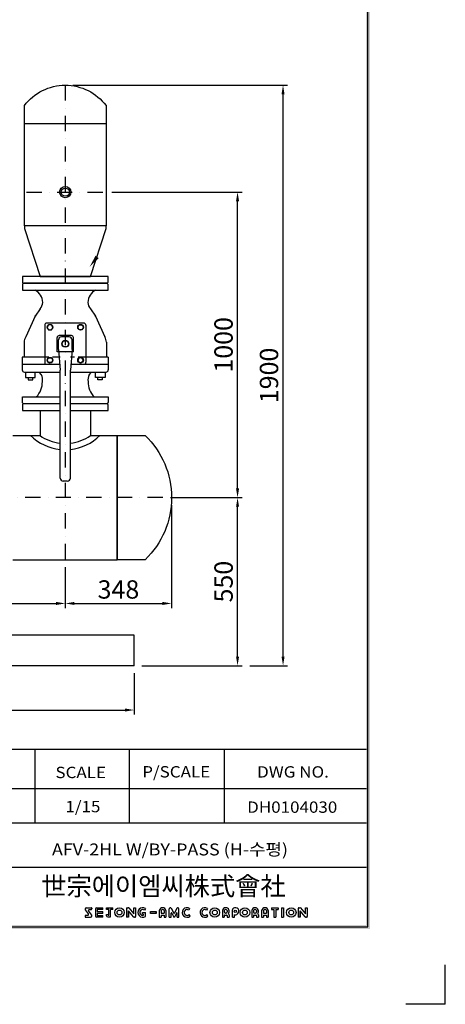
# Model space of a CAD drawing. Extents: x -253 to 8663, y -253 to 6193.
# Drawn here: x 7270 to 8663, y -253 to 2970 of the extents above; entities that cross this region are included whole.
import ezdxf

# ---------------------------------------------------------------- set-up
doc = ezdxf.new("R2010")
doc.units = 0
doc.header["$LTSCALE"] = 100
doc.header["$MEASUREMENT"] = 0
for name, pattern in [('CENTER', [2, 1.25, -0.25, 0.25, -0.25]), ('DASHDOT', [1, 0.5, -0.25, 0, -0.25]), ('HIDDEN', [0.375, 0.25, -0.125])]:
    doc.linetypes.add(name, pattern=pattern)
doc.layers.get('0').update_dxf_attribs({"linetype": 'CONTINUOUS'})
doc.layers.get('DEFPOINTS').update_dxf_attribs({"linetype": 'CONTINUOUS'})
for name, color, linetype in [('2', 7, 'CONTINUOUS'), ('ARROW', 3, 'CONTINUOUS'), ('BVV', 7, 'CONTINUOUS'), ('CEN', 1, 'CENTER'), ('FLG', 7, 'CONTINUOUS'), ('FRAME_200', 8, 'CONTINUOUS'), ('RD', 7, 'CONTINUOUS'), ('TLE', 7, 'CONTINUOUS')]:
    doc.layers.add(name, color=color, linetype=linetype)
doc.styles.get("Standard").update_dxf_attribs({"font": 'Gulim.ttf', "height": 60})
doc.dimstyles.new('STANDARD$0', dxfattribs={"dimtxt": 50, "dimasz": 45, "dimexe": 20, "dimexo": 20, "dimgap": 25, "dimtad": 1, "dimtoh": 1, "dimdec": 0, "dimzin": 0, "dimtxsty": 'STANDARD', "dimcen": 0.09, "dimclrd": 4, "dimclre": 4, "dimclrt": 7, "dimazin": 3, "dimtfac": 1, "dimtdec": 0, "dimtofl": 0, "dimtmove": 0, "dimatfit": 3, "dimtolj": 1, "dimtzin": 0})

# ---------------------------------------------------------------- blocks, each defined once
blk = doc.blocks.new('CAP16B')
blk.add_lwpolyline([(-203.2, -90.7), (-203.2, 0), (203.2, 0), (203.2, -90.7, -0.428768)], format="xyb", close=True)
blk = doc.blocks.new('*D42')
at = {"color": 4, "linetype": 'CONTINUOUS'}
for p, q in [((7419.5, 1177.4), (7419.5, 1044.1)), ((6944.3, 1100), (6944.3, 1044.1)), ((6974.3, 1059.1), (7389.5, 1059.1))]:
    blk.add_line(p, q, dxfattribs=at)
for points in [[(6974.3, 1064.1), (6974.3, 1054.1), (6944.3, 1059.1)], [(7389.5, 1064.1), (7389.5, 1054.1), (7419.5, 1059.1)]]:
    blk.add_solid(points, dxfattribs=at)
at = {"layer": 'DEFPOINTS', "color": 0, "linetype": 'CONTINUOUS'}
for p in [(7419.5, 1202.4), (6944.3, 1125), (7419.5, 1059.1)]:
    blk.add_point(p, dxfattribs=at)
at = {"color": 7, "linetype": 'CONTINUOUS', "insert": (7181.9, 1104.9), "char_height": 60, "attachment_point": 5}
blk.add_mtext('\\A1;475', dxfattribs=at)
blk = doc.blocks.new('*D43')
at = {"color": 4, "linetype": 'CONTINUOUS'}
for p, q in [((7767.5, 1380.6), (7767.5, 1044.1)), ((7419.5, 1177.4), (7419.5, 1044.1)), ((7449.5, 1059.1), (7737.5, 1059.1))]:
    blk.add_line(p, q, dxfattribs=at)
for points in [[(7449.5, 1064.1), (7449.5, 1054.1), (7419.5, 1059.1)], [(7737.5, 1064.1), (7737.5, 1054.1), (7767.5, 1059.1)]]:
    blk.add_solid(points, dxfattribs=at)
at = {"layer": 'DEFPOINTS', "color": 0, "linetype": 'CONTINUOUS'}
for p in [(7767.5, 1405.6), (7419.5, 1202.4), (7767.5, 1059.1)]:
    blk.add_point(p, dxfattribs=at)
at = {"color": 7, "linetype": 'CONTINUOUS', "insert": (7593.5, 1104.9), "char_height": 60, "attachment_point": 5}
blk.add_mtext('\\A1;348', dxfattribs=at)
blk = doc.blocks.new('*D44')
at = {"color": 4, "linetype": 'CONTINUOUS'}
for p, q in [((6244.5, 830.4), (6244.5, 695.2)), ((7644.5, 830.4), (7644.5, 695.2)), ((6274.5, 710.2), (7614.5, 710.2))]:
    blk.add_line(p, q, dxfattribs=at)
for points in [[(6274.5, 715.2), (6274.5, 705.2), (6244.5, 710.2)], [(7614.5, 715.2), (7614.5, 705.2), (7644.5, 710.2)]]:
    blk.add_solid(points, dxfattribs=at)
at = {"layer": 'DEFPOINTS', "color": 0, "linetype": 'CONTINUOUS'}
for p in [(6244.5, 855.4), (7644.5, 855.4), (7644.5, 710.2)]:
    blk.add_point(p, dxfattribs=at)
at = {"color": 7, "linetype": 'CONTINUOUS', "insert": (6944.5, 756), "char_height": 60, "attachment_point": 5}
blk.add_mtext('\\A1;1400', dxfattribs=at)
blk = doc.blocks.new('*D45')
at = {"color": 4, "linetype": 'CONTINUOUS'}
for p, q in [((7763.5, 1405.6), (7998.3, 1405.6)), ((7983.3, 885.4), (7983.3, 1375.6)), ((7669.5, 855.4), (7998.3, 855.4))]:
    blk.add_line(p, q, dxfattribs=at)
for points in [[(7978.3, 1375.6), (7988.3, 1375.6), (7983.3, 1405.6)], [(7978.3, 885.4), (7988.3, 885.4), (7983.3, 855.4)]]:
    blk.add_solid(points, dxfattribs=at)
at = {"layer": 'DEFPOINTS', "color": 0, "linetype": 'CONTINUOUS'}
for p in [(7738.5, 1405.6), (7983.3, 1405.6), (7644.5, 855.4)]:
    blk.add_point(p, dxfattribs=at)
at = {"color": 7, "linetype": 'CONTINUOUS', "insert": (7937.5, 1130.5), "char_height": 60, "attachment_point": 5, "rotation": 90}
blk.add_mtext('\\A1;550', dxfattribs=at)
blk = doc.blocks.new('*D46')
at = {"color": 4, "linetype": 'CONTINUOUS'}
for p, q in [((7571.7, 2405.6), (7998.3, 2405.6)), ((7983.3, 1435.6), (7983.3, 2375.6)), ((7763.5, 1405.6), (7998.3, 1405.6))]:
    blk.add_line(p, q, dxfattribs=at)
for points in [[(7978.3, 2375.6), (7988.3, 2375.6), (7983.3, 2405.6)], [(7978.3, 1435.6), (7988.3, 1435.6), (7983.3, 1405.6)]]:
    blk.add_solid(points, dxfattribs=at)
at = {"layer": 'DEFPOINTS', "color": 0, "linetype": 'CONTINUOUS'}
for p in [(7546.7, 2405.6), (7983.3, 2405.6), (7738.5, 1405.6)]:
    blk.add_point(p, dxfattribs=at)
at = {"color": 7, "linetype": 'CONTINUOUS', "insert": (7937.4, 1905.6), "char_height": 60, "attachment_point": 5, "rotation": 90}
blk.add_mtext('\\A1;1000', dxfattribs=at)
blk = doc.blocks.new('*D47')
at = {"color": 4, "linetype": 'CONTINUOUS'}
for p, q in [((7444.5, 2755.6), (8147.1, 2755.6)), ((8132.1, 885.4), (8132.1, 2725.6)), ((8023.3, 855.4), (8147.1, 855.4))]:
    blk.add_line(p, q, dxfattribs=at)
for points in [[(8127.1, 2725.6), (8137.1, 2725.6), (8132.1, 2755.6)], [(8127.1, 885.4), (8137.1, 885.4), (8132.1, 855.4)]]:
    blk.add_solid(points, dxfattribs=at)
at = {"layer": 'DEFPOINTS', "color": 0, "linetype": 'CONTINUOUS'}
for p in [(7419.5, 2755.6), (8132.1, 2755.6), (7998.3, 855.4)]:
    blk.add_point(p, dxfattribs=at)
at = {"color": 7, "linetype": 'CONTINUOUS', "insert": (8086.2, 1805.5), "char_height": 60, "attachment_point": 5, "rotation": 90}
blk.add_mtext('\\A1;1900', dxfattribs=at)

msp = doc.modelspace()

# ---------------------------------------------------------------- linework, layer by layer
for p, q in [((7285.8, 2294.8), (7285.8, 2628.6)), ((7553.2, 2628.6), (7553.2, 2294.8)), ((7336.9, 1691), (7336.9, 1608.8)), ((7502.1, 1691), (7502.1, 1608.8)), ((7248.3, 1608.8), (7336.9, 1608.8)), ((7502.1, 1608.8), (7589.7, 1608.8)), ((7589.7, 1608.8), (7589.7, 1202.4)), ((7248.3, 1202.4), (7589.7, 1202.4))]:
    msp.add_line(p, q)
at = {"color": 7, "linetype": 'CONTINUOUS'}
for p, q in [((8404.8, 581.3), (5361, 581.3)), ((7319.5, 581.3), (7319.5, 341.2)), ((7630, 341.2), (7630, 581.3)), ((7940.5, 341.2), (7940.5, 581.3)), ((6937, 453.2), (8404.8, 453.2)), ((6937, 341.2), (8404.8, 341.2)), ((6937, 195.8), (8404.8, 195.8)), ((7484.1, 59), (7484.1, 58)), ((7484.1, 36), (7484.1, 33.9)), ((7484.8, 56.1), (7494.8, 43.2)), ((7492.4, 38.1), (7486.2, 38.1)), ((7488.3, 63.2), (7504, 63.2)), ((7495.3, 51.9), (7505.4, 38.9)), ((7497.8, 56.9), (7504, 56.9)), ((7506.1, 61.1), (7506.1, 59)), ((7506.1, 37), (7506.1, 36)), ((7518, 59), (7518, 36)), ((7522.2, 63.2), (7542, 63.2)), ((7542, 56.9), (7523.4, 56.9)), ((7523.4, 56.9), (7523.4, 50.7)), ((7523.4, 50.7), (7542, 50.7)), ((7523.4, 44.4), (7523.4, 38.1)), ((7542, 44.4), (7523.4, 44.4)), ((7523.4, 38.1), (7542, 38.1)), ((7554.8, 63.2), (7574.6, 63.2)), ((7561.9, 56.9), (7554.8, 56.9)), ((7554.8, 40.8), (7559.5, 40.8)), ((7558.4, 32.9), (7565.4, 32.9)), ((7560.7, 38.7), (7560.7, 38.7)), ((7561.9, 39.9), (7561.9, 56.9)), ((7574.6, 56.9), (7567.8, 56.9)), ((7567.8, 35.3), (7567.8, 56.9)), ((7620, 60.8), (7620, 31.9)), ((7622.4, 63.2), (7625.2, 63.2)), ((7626.3, 53.4), (7626.3, 31.9)), ((7626.3, 31.9), (7626.3, 53.4)), ((7642.6, 32.8), (7626.3, 53.4)), ((7627, 62.3), (7643.4, 42.6)), ((7643.4, 63.2), (7649.7, 63.2)), ((7649.7, 63.2), (7649.7, 34.3)), ((7672.7, 47.8), (7681.5, 47.8)), ((7672.7, 41.5), (7675.7, 41.5)), ((7681.5, 60.6), (7678.4, 55.1)), ((7698, 44.4), (7698, 50.7)), ((7698, 50.7), (7716.4, 50.7)), ((7716.4, 44.4), (7698, 44.4)), ((7716.4, 50.7), (7716.4, 44.4)), ((7727, 53.9), (7727, 31.9)), ((7733.2, 53.9), (7733.2, 45.5)), ((7733.2, 45.5), (7742.7, 45.5)), ((7733.2, 39.2), (7733.2, 31.9)), ((7733.2, 39.2), (7742.7, 39.2)), ((7742.7, 53.9), (7742.7, 45.5)), ((7742.7, 39.2), (7742.7, 31.9)), ((7748.9, 53.9), (7748.9, 31.9)), ((7766.3, 61.1), (7774.4, 44.9)), ((7767.9, 45.3), (7774.4, 32.6)), ((7775.5, 44.2), (7775.5, 44.2)), ((7784.8, 61.1), (7776.6, 44.9)), ((7783.1, 45.3), (7776.6, 32.6)), ((7826.5, 60.6), (7823.4, 55.1)), ((7827.7, 35.4), (7824.5, 41)), ((7884.8, 60.6), (7881.7, 55.1)), ((7886.1, 35.4), (7882.9, 41)), ((7933.6, 53.9), (7933.6, 31.9)), ((7939.9, 53.9), (7939.9, 49.7)), ((7939.9, 37.1), (7939.9, 31.9)), ((7942, 39.2), (7947.2, 39.2)), ((7944.1, 45.5), (7945.1, 45.5)), ((7949.3, 53.9), (7949.3, 49.7)), ((7949.3, 37.1), (7949.3, 31.9)), ((7955.6, 40.2), (7955.6, 31.9)), ((8029.5, 53.9), (8029.5, 31.9)), ((8035.8, 53.9), (8035.8, 49.7)), ((8035.8, 37.1), (8035.8, 31.9)), ((8037.9, 39.2), (8043.1, 39.2)), ((8039.9, 45.5), (8041, 45.5)), ((8045.2, 53.9), (8045.2, 49.7)), ((8045.2, 37.1), (8045.2, 31.9)), ((8051.4, 40.2), (8051.4, 31.9)), ((8061.9, 53.9), (8061.9, 31.9)), ((8068.2, 53.9), (8068.2, 45.5)), ((8068.2, 45.5), (8077.6, 45.5)), ((8068.2, 39.2), (8077.6, 39.2)), ((8068.2, 39.2), (8068.2, 31.9)), ((8077.6, 53.9), (8077.6, 45.5)), ((8077.6, 39.2), (8077.6, 31.9)), ((8083.9, 53.9), (8083.9, 31.9)), ((8094.4, 63.2), (8116.3, 63.2)), ((8094.4, 63.2), (8094.4, 56.9)), ((8094.4, 56.9), (8102.2, 56.9)), ((8102.2, 56.9), (8102.2, 31.9)), ((8108.5, 56.9), (8108.5, 31.9)), ((8108.5, 56.9), (8116.3, 56.9)), ((8116.3, 63.2), (8116.3, 56.9)), ((8127.3, 63.2), (8127.3, 31.9)), ((8127.3, 63.2), (8133.6, 63.2)), ((8133.6, 63.2), (8133.6, 31.9)), ((8181.8, 60.8), (8181.8, 31.9)), ((8184.2, 63.2), (8187, 63.2)), ((8188.1, 31.9), (8188.1, 53.4)), ((8188.1, 53.4), (8188.1, 31.9)), ((8204.5, 32.8), (8188.1, 53.4)), ((8188.9, 62.3), (8205.2, 42.6)), ((8205.2, 63.2), (8211.5, 63.2)), ((8211.5, 63.2), (8211.5, 34.3)), ((7486.2, 31.9), (7501.9, 31.9)), ((7542, 31.9), (7522.2, 31.9)), ((7626.3, 31.9), (7620, 31.9)), ((7647.3, 31.9), (7644.5, 31.9)), ((7727, 31.9), (7733.2, 31.9)), ((7742.7, 31.9), (7748.9, 31.9)), ((7759.9, 31.9), (7765.6, 31.9)), ((7785.5, 31.9), (7791.1, 31.9)), ((7933.6, 31.9), (7939.9, 31.9)), ((7949.3, 31.9), (7955.6, 31.9)), ((7966.2, 31.9), (7973.3, 31.9)), ((8029.5, 31.9), (8035.8, 31.9)), ((8045.2, 31.9), (8051.4, 31.9)), ((8061.9, 31.9), (8068.2, 31.9)), ((8077.6, 31.9), (8083.9, 31.9)), ((8102.2, 31.9), (8108.5, 31.9)), ((8127.3, 31.9), (8133.6, 31.9)), ((8188.1, 31.9), (8181.8, 31.9)), ((8209.1, 31.9), (8206.3, 31.9))]:
    msp.add_line(p, q, dxfattribs=at)
at = {"linetype": 'CONTINUOUS'}
for p, q in [((7542, 56.9), (7542, 63.2)), ((7542, 44.4), (7542, 50.7)), ((7542, 31.9), (7542, 38.1)), ((7554.8, 56.9), (7554.8, 63.2)), ((7554.8, 36.5), (7554.8, 40.8)), ((7559.5, 39.9), (7559.5, 40.8)), ((7574.6, 56.9), (7574.6, 63.2)), ((7626.3, 31.9), (7626.3, 53.4)), ((7643.4, 42.6), (7643.4, 63.2)), ((7672.7, 41.5), (7672.7, 47.8)), ((7675.7, 38.6), (7675.7, 41.5)), ((7681.5, 34.5), (7681.5, 47.8)), ((7698, 44.4), (7698, 50.7)), ((7716.4, 44.4), (7716.4, 50.7)), ((7759.9, 31.9), (7759.9, 59.8)), ((7765.6, 31.9), (7765.6, 44.8)), ((7785.5, 31.9), (7785.5, 44.8)), ((7791.1, 31.9), (7791.1, 59.8)), ((7966.2, 31.9), (7966.2, 56.5)), ((7973.3, 31.9), (7973.3, 40.4)), ((8188.1, 31.9), (8188.1, 53.4)), ((8205.2, 42.6), (8205.2, 63.2))]:
    msp.add_line(p, q, dxfattribs=at)
msp.add_lwpolyline([(0, 0), (8410, 0), (8410, 5940), (0, 5940)], close=True, dxfattribs=at)
msp.add_lwpolyline([(7553.2, 2688.6), (7553.2, 2628.6), (7285.8, 2628.6), (7285.8, 2688.6, -0.501122)], format="xyb", close=True)
for radius in [18.5, 13.4]:
    msp.add_circle((7419.5, 2405.6), radius)
at = {"color": 7, "linetype": 'CONTINUOUS'}
for centre, radius in [((7597, 47.5), 15.6), ((7597, 47.5), 7.83), ((7908.8, 47.5), 15.7), ((7908.8, 47.5), 7.83), ((7976, 51.6), 3.98), ((8007.4, 47.5), 15.7), ((8007.4, 47.5), 7.83), ((8158.9, 47.5), 15.7), ((8158.9, 47.5), 7.83)]:
    msp.add_circle(centre, radius, dxfattribs=at)
for radius, start, end in [(162.2, 225.534, 264.042), (142.2, 234.4918, 263.2004), (142.2, 276.7996, 305.5082), (162.2, 275.958, 314.466)]:
    msp.add_arc((7419.5, 1724.6), radius, start, end)
for centre, radius, start, end in [((7488.3, 59), 4.18, 90, 180), ((7487.2, 58), 3.14, 180, 218.02), ((7486.2, 36), 2.09, 90, 180), ((7486.2, 33.9), 2.09, 180, 270), ((7492.4, 41.3), 3.14, 270, 38.02), ((7497.8, 53.8), 3.14, 90, 217.863), ((7501.9, 36), 4.18, 270, 0), ((7504, 61.1), 2.09, 0, 90), ((7504, 59), 2.09, 270, 0), ((7502.9, 37), 3.14, 0, 37.863), ((7522.2, 59), 4.18, 90, 180), ((7522.2, 36), 4.18, 180, 270), ((7558.4, 36.5), 3.61, 180, 270), ((7560.7, 39.9), 1.2, 180, 270), ((7560.7, 39.9), 1.2, 270, 0), ((7565.4, 35.3), 2.4, 270, 0), ((7622.4, 60.8), 2.4, 90.0082, 180), ((7625.2, 60.8), 2.4, 39.5979, 90.0082), ((7644.5, 34.3), 2.4, 218.3241, 270), ((7647.3, 34.3), 2.4, 270, 0), ((7672.8, 47.5), 15.7, 56.4137, 303.5863), ((7672.8, 47.5), 9.41, 53.6449, 287.5043), ((7738.6, 51.3), 11.9, 93.1085, 167.6921), ((7738.1, 51.6), 5.38, 90, 154.5883), ((7737.8, 51.6), 5.38, 25.4117, 90), ((7737.3, 51.3), 11.9, 12.3079, 86.8915), ((7763.2, 59.8), 3.29, 22.6144, 180), ((7766.8, 44.8), 1.2, 22.8298, 180), ((7775.5, 45.4), 1.2, 202.8085, 270), ((7775.5, 33.1), 1.2, 202.8298, 270), ((7775.5, 45.4), 1.2, 270, 337.1702), ((7775.5, 33.1), 1.2, 270, 337.1702), ((7784.3, 44.8), 1.2, 0, 157.1702), ((7787.8, 59.8), 3.29, 0, 157.3856), ((7817.8, 47.5), 15.7, 56.4137, 309.1649), ((7817.8, 47.5), 9.41, 53.6449, 315.785), ((7876.1, 47.5), 15.7, 56.4137, 309.1649), ((7876.1, 47.5), 9.41, 53.6449, 315.785), ((7945.3, 51.3), 11.9, 93.1085, 167.6921), ((7944.8, 51.6), 5.38, 90, 154.5883), ((7944.1, 49.7), 4.18, 180, 270), ((7942, 37.1), 2.09, 90, 180), ((7944.5, 51.6), 5.38, 25.4117, 90), ((7944, 51.3), 11.9, 321.8411, 86.8915), ((7945.1, 49.7), 4.18, 270, 0), ((7947.2, 37.1), 2.09, 0, 90), ((7945.9, 37), 10.2, 18.5528, 43.4977), ((7969.8, 56.5), 3.61, 142.0361, 180), ((7976, 51.6), 11.6, 256.5278, 142.0361), ((8041.1, 51.3), 11.9, 93.1085, 167.6921), ((8040.6, 51.6), 5.38, 90, 154.5883), ((8039.9, 49.7), 4.18, 180, 270), ((8037.9, 37.1), 2.09, 90, 180), ((8040.3, 51.6), 5.38, 25.4117, 90), ((8039.8, 51.3), 11.9, 321.8411, 86.8915), ((8041, 49.7), 4.18, 270, 0), ((8043.1, 37.1), 2.09, 0, 90), ((8041.8, 37), 10.2, 18.5528, 43.4977), ((8073.6, 51.3), 11.9, 93.1085, 167.6921), ((8073.1, 51.6), 5.38, 90, 154.5883), ((8072.8, 51.6), 5.38, 25.4117, 90), ((8072.3, 51.3), 11.9, 12.3079, 86.8915), ((8184.2, 60.8), 2.4, 90.0082, 180), ((8187, 60.8), 2.4, 39.5979, 90.0082), ((8206.3, 34.3), 2.4, 218.3241, 270), ((8209.1, 34.3), 2.4, 270, 0)]:
    msp.add_arc(centre, radius, start, end, dxfattribs=at)
at = {"linetype": 'CONTINUOUS'}
for points in [[(8403.5, 6.5), (8416.5, -6.5), (8403.5, 5933.5), (8416.5, 5946.5)], [(6.5, 6.5), (-6.5, -6.5), (8403.5, 6.5), (8416.5, -6.5)]]:
    msp.add_trace(points, dxfattribs=at)
at = {"layer": '2', "color": 2}
msp.add_line((7437.9, 1976.6), (7401.1, 1976.6), dxfattribs=at)
at = {"layer": '2', "color": 2, "linetype": 'HIDDEN'}
for p, q in [((7402.7, 1865.4), (7352.2, 1865.4)), ((7486.9, 1865.4), (7436.3, 1865.4))]:
    msp.add_line(p, q, dxfattribs=at)
at = {"layer": 'ARROW', "color": 3}
msp.add_solid([(7518.6, 2197.4), (7529.1, 2189.3), (7499.5, 2161.6)], dxfattribs=at)
at = {"layer": 'BVV', "color": 7, "linetype": 'CONTINUOUS'}
for p, q in [((7320.8, 1999.2), (7290, 1932.1)), ((7337.2, 2023.1), (7320.8, 1999.2)), ((7501.8, 2023.1), (7518.3, 1999.2)), ((7518.3, 1999.2), (7549.1, 1932.1)), ((7439.5, 1936), (7399.5, 1936)), ((7285, 1914.5), (7285, 1865.8)), ((7431.8, 1931.7), (7407.2, 1931.7)), ((7554, 1914.5), (7554, 1865.8)), ((7446.3, 1882.6), (7392.7, 1882.6)), ((7352.2, 1865.4), (7278.9, 1865.4)), ((7402.7, 1841.4), (7278.9, 1841.4)), ((7560.2, 1841.4), (7436.3, 1841.4)), ((7560.2, 1865.4), (7486.9, 1865.4)), ((7285.6, 1816.6), (7402.7, 1816.6)), ((7289.5, 1816.6), (7289.5, 1798.8)), ((7320.9, 1798.8), (7320.9, 1816.6)), ((7341.3, 1807.1), (7334.1, 1816.6)), ((7436.3, 1816.6), (7553.4, 1816.6)), ((7497.7, 1807.1), (7504.9, 1816.6)), ((7518.1, 1798.8), (7518.1, 1816.6)), ((7549.5, 1816.6), (7549.5, 1798.8)), ((7289.5, 1798.8), (7320.9, 1798.8)), ((7298.6, 1798.8), (7298.6, 1791.4)), ((7298.6, 1791.4), (7313.4, 1791.4)), ((7313.4, 1791.4), (7313.4, 1798.8)), ((7549.5, 1798.8), (7518.1, 1798.8)), ((7525.6, 1791.4), (7525.6, 1798.8)), ((7540.4, 1791.4), (7525.6, 1791.4)), ((7540.4, 1798.8), (7540.4, 1791.4))]:
    msp.add_line(p, q, dxfattribs=at)
at = {"layer": 'BVV', "color": 7}
for p, q in [((7352.2, 1969.9), (7352.2, 1848.7)), ((7401.1, 1976.6), (7358.9, 1976.6)), ((7364.9, 1971.2), (7360.2, 1963.2)), ((7374.2, 1971.2), (7364.9, 1971.2)), ((7378.8, 1963.2), (7374.2, 1971.2)), ((7480.1, 1976.6), (7437.9, 1976.6)), ((7460.2, 1963.2), (7464.9, 1971.2)), ((7464.9, 1971.2), (7474.1, 1971.2)), ((7474.1, 1971.2), (7478.8, 1963.2)), ((7486.9, 1969.9), (7486.9, 1848.7)), ((7360.2, 1963.2), (7364.9, 1955.1)), ((7364.9, 1955.1), (7374.2, 1955.1)), ((7374.2, 1955.1), (7378.8, 1963.2)), ((7464.9, 1955.1), (7460.2, 1963.2)), ((7474.1, 1955.1), (7464.9, 1955.1)), ((7478.8, 1963.2), (7474.1, 1955.1)), ((7392.7, 1882.6), (7392.7, 1929.2)), ((7397.1, 1890.8), (7397.1, 1921.6)), ((7441.9, 1890.8), (7441.9, 1921.6)), ((7446.3, 1882.6), (7446.3, 1929.2)), ((7397.1, 1890.8), (7402.7, 1823)), ((7441.9, 1890.8), (7436.3, 1823)), ((7278.9, 1865.4), (7278.9, 1823.4)), ((7360.2, 1855.4), (7364.9, 1863.4)), ((7364.9, 1847.4), (7360.2, 1855.4)), ((7364.9, 1863.4), (7374.2, 1863.4)), ((7374.2, 1847.4), (7364.9, 1847.4)), ((7374.2, 1863.4), (7378.8, 1855.4)), ((7378.8, 1855.4), (7374.2, 1847.4)), ((7464.9, 1863.4), (7460.2, 1855.4)), ((7460.2, 1855.4), (7464.9, 1847.4)), ((7474.1, 1863.4), (7464.9, 1863.4)), ((7464.9, 1847.4), (7474.1, 1847.4)), ((7478.8, 1855.4), (7474.1, 1863.4)), ((7474.1, 1847.4), (7478.8, 1855.4)), ((7560.2, 1865.4), (7560.2, 1823.4)), ((7402.7, 1469.4), (7402.7, 1823)), ((7436.3, 1469.4), (7436.3, 1823)), ((7426.2, 1459.3), (7412.8, 1459.3))]:
    msp.add_line(p, q, dxfattribs=at)
msp.add_lwpolyline([(7559.5, 2085), (7559.5, 2103, 0.414214), (7555.5, 2107), (7283.5, 2107, 0.414214), (7279.5, 2103), (7279.5, 2085)], format="xyb", close=True, dxfattribs=at)
msp.add_lwpolyline([(7408, 1909.3), (7413.8, 1919.2), (7425.3, 1919.2), (7431, 1909.3), (7425.3, 1899.3), (7413.8, 1899.3)], close=True, dxfattribs=at)
for points in [[(7402.7, 1713), (7283.5, 1713, -0.414214), (7279.5, 1717), (7279.5, 1735), (7402.7, 1735)], [(7402.7, 1713), (7283.5, 1713, 0.414214), (7279.5, 1709), (7279.5, 1691), (7402.7, 1691)], [(7436.3, 1735), (7559.5, 1735), (7559.5, 1717, -0.414214), (7555.5, 1713), (7436.3, 1713)], [(7436.3, 1691), (7559.5, 1691), (7559.5, 1709, 0.414214), (7555.5, 1713), (7436.3, 1713)]]:
    msp.add_lwpolyline(points, format="xyb", dxfattribs=at)
for centre, radius in [((7369.5, 1963.2), 9.28), ((7469.5, 1963.2), 9.28), ((7419.5, 1909.3), 11.5), ((7369.5, 1855.4), 9.28), ((7469.5, 1855.4), 9.28)]:
    msp.add_circle(centre, radius, dxfattribs=at)
at = {"layer": 'BVV', "color": 7, "linetype": 'CONTINUOUS'}
for centre, radius, start, end in [((7295.5, 2041.1), 50.6, 4.1694, 60.2442), ((7543.6, 2041.1), 50.6, 119.7558, 175.8306), ((7309.4, 2046.9), 36.6, 319.3831, 356.6233), ((7529.6, 2046.9), 36.6, 183.3767, 220.6169), ((7318.7, 1914.5), 33.7, 148.602, 180), ((7520.3, 1914.5), 33.7, 0, 31.398), ((7312.9, 1791.6), 32.3, 348.9519, 28.5986), ((7526.1, 1791.6), 32.3, 151.4014, 191.0481), ((7274.7, 1783.8), 69.9, 315.7386, 1.3104), ((7564.3, 1783.8), 69.9, 178.6896, 224.2614)]:
    msp.add_arc(centre, radius, start, end, dxfattribs=at)
at = {"layer": 'BVV', "color": 7}
for centre, radius, start, end in [((7358.9, 1969.9), 6.74, 90, 180), ((7480.1, 1969.9), 6.74, 0, 90), ((7399.5, 1929.2), 6.74, 90, 180), ((7439.5, 1929.2), 6.74, 0, 90), ((7407.2, 1921.6), 10.1, 90, 180), ((7431.8, 1921.6), 10.1, 0, 90), ((7358.9, 1848.7), 6.74, 180, 270), ((7480.1, 1848.7), 6.74, 270, 0), ((7285.6, 1823.4), 6.74, 180, 270), ((7553.4, 1823.4), 6.74, 270, 0), ((7412.8, 1469.4), 10.1, 180, 270), ((7426.2, 1469.4), 10.1, 270, 0)]:
    msp.add_arc(centre, radius, start, end, dxfattribs=at)
at = {"layer": 'BVV', "color": 7, "linetype": 'CONTINUOUS'}
for p in [(7320.8, 1999.2), (7518.3, 1999.2)]:
    msp.add_point(p, dxfattribs=at)
at = {"layer": 'CEN', "color": 4, "linetype": 'DASHDOT'}
for p, q in [((7419.5, 2755.6), (7419.5, 1202.4)), ((7292.4, 2405.6), (7546.7, 2405.6)), ((7738.5, 1405.6), (6150.6, 1405.6))]:
    msp.add_line(p, q, dxfattribs=at)
at = {"layer": 'FLG'}
msp.add_lwpolyline([(7555.5, 2107, 0.414214), (7559.5, 2111), (7559.5, 2129), (7279.5, 2129), (7279.5, 2111, 0.414214), (7283.5, 2107)], format="xyb", close=True, dxfattribs=at)
at = {"layer": 'FRAME_200'}
for q in [(8663.1, -123.7), (8533.7, -253.1)]:
    msp.add_line((8663.1, -253.1), q, dxfattribs=at)
at = {"layer": 'RD'}
msp.add_lwpolyline([(7285.8, 2294.8), (7285.8, 2286.8), (7336.9, 2129), (7336.9, 2129), (7502.1, 2129), (7502.1, 2129), (7553.2, 2286.8), (7553.2, 2294.8)], close=True, dxfattribs=at)
at = {"layer": 'TLE'}
for p, q in [((7644.5, 955.4), (6244.5, 955.4)), ((7644.5, 855.4), (7644.5, 955.4)), ((7644.5, 855.4), (6244.5, 855.4))]:
    msp.add_line(p, q, dxfattribs=at)

# ---------------------------------------------------------------- block references
at = {"rotation": 90}
msp.add_blockref('CAP16B', (7589.7, 1405.6), dxfattribs=at)

# ---------------------------------------------------------------- texts
at = {"width": 1.1}
for s, height, p in [('SCALE', 37.08, (7387.3, 487.4)), ('P/SCALE', 37.08, (7671.3, 489.5)), ('DWG NO.', 37.08, (8047.2, 489.1)), ('1/15', 37.08, (7420, 375.6)), ('DH0104030', 37.08, (8014.6, 373.8)), ('AFV-2HL W/BY-PASS (H-수평)', 39.029, (7376, 234.3))]:
    msp.add_text(s, height=height, dxfattribs=at).set_placement(p)
at = {"color": 7, "linetype": 'CONTINUOUS', "insert": (7340.8, 164.2), "char_height": 60.58, "attachment_point": 1}
msp.add_mtext('世宗에이엠씨株式會社', dxfattribs=at)

# ---------------------------------------------------------------- dimensions: what is measured, and where the dimension line sits
at = {"linetype": 'CONTINUOUS'}
for base, p1, p2, override, picture, middle in [((8132.1, 2755.6), (7998.3, 855.4), (7419.5, 2755.6), {"dimtxt": 60, "dimasz": 30, "dimexe": 15, "dimexo": 25, "dimgap": 15, "dimtoh": 0, "dimtix": 1}, '*D47', (8086.2, 1805.5)), ((7983.3, 2405.6), (7738.5, 1405.6), (7546.7, 2405.6), {"dimtxt": 60, "dimasz": 30, "dimexe": 15, "dimexo": 25, "dimgap": 15, "dimtoh": 0, "dimtix": 1, "dimtmove": 1}, '*D46', (7937.4, 1905.6)), ((7983.3, 1405.6), (7644.5, 855.4), (7738.5, 1405.6), {"dimtxt": 60, "dimasz": 30, "dimexe": 15, "dimexo": 25, "dimgap": 15, "dimtoh": 0, "dimtix": 1}, '*D45', (7937.5, 1130.5))]:
    dim = msp.add_linear_dim(base=base, p1=p1, p2=p2, angle=90, dimstyle='STANDARD$0', override=override, dxfattribs=at)
    dim.commit()
    dim.dimension.update_dxf_attribs({"geometry": picture, "text_midpoint": middle})
for base, p1, p2, override, picture, middle in [((7767.5, 1059.1), (7419.5, 1202.4), (7767.5, 1405.6), {"dimtxt": 60, "dimasz": 30, "dimexe": 15, "dimexo": 25, "dimgap": 15, "dimtoh": 0, "dimtix": 1, "dimtmove": 1}, '*D43', (7593.5, 1104.9)), ((7419.5, 1059.1), (6944.3, 1125), (7419.5, 1202.4), {"dimtxt": 60, "dimasz": 30, "dimexe": 15, "dimexo": 25, "dimgap": 15, "dimtoh": 0, "dimtix": 1, "dimtmove": 1}, '*D42', (7181.9, 1104.9)), ((7644.5, 710.2), (6244.5, 855.4), (7644.5, 855.4), {"dimtxt": 60, "dimasz": 30, "dimexe": 15, "dimexo": 25, "dimgap": 15, "dimtoh": 0, "dimtix": 1}, '*D44', (6944.5, 756))]:
    dim = msp.add_linear_dim(base=base, p1=p1, p2=p2, dimstyle='STANDARD$0', override=override, dxfattribs=at)
    dim.commit()
    dim.dimension.update_dxf_attribs({"geometry": picture, "text_midpoint": middle})

doc.saveas('drawing.dxf')
